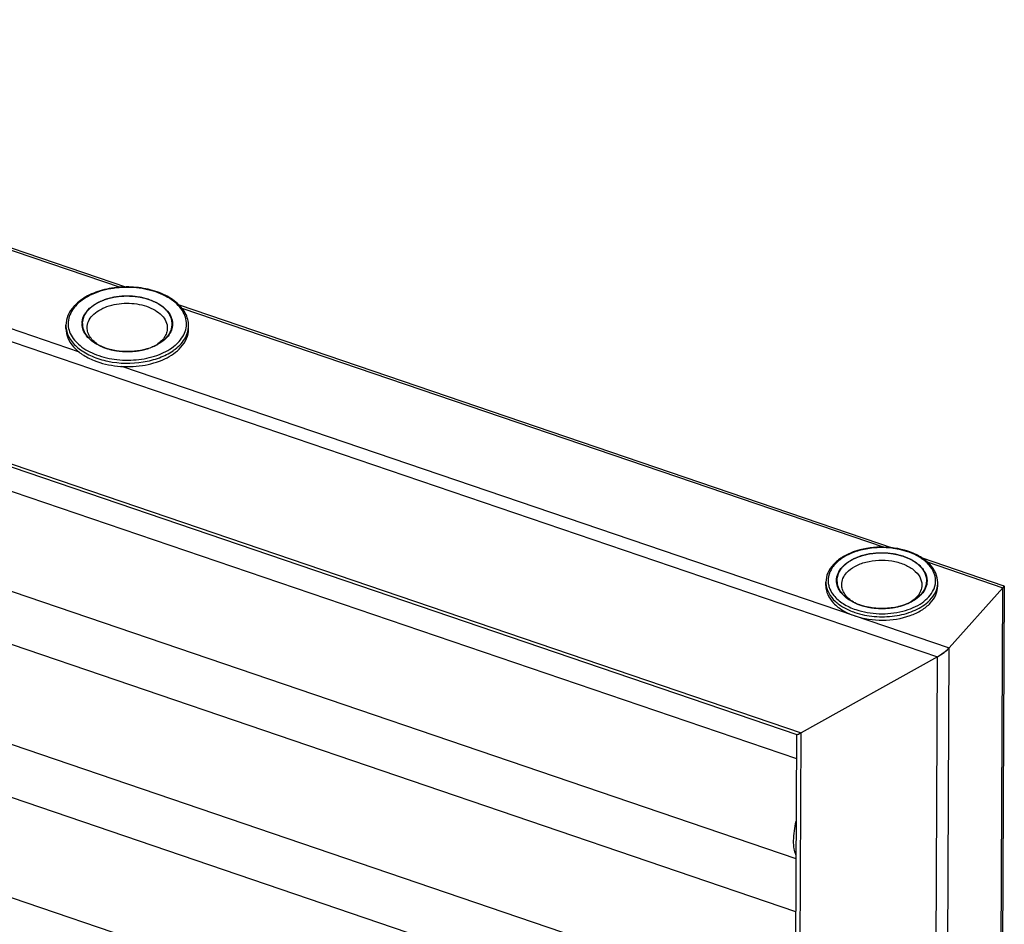
# Model space of a CAD drawing. Units: millimetres. Extents: x 0 to 420, y -6 to 297.
# Drawn here: x 332 to 351, y 202 to 219 of the extents above; entities that cross this region are included whole.
import ezdxf

# ---------------------------------------------------------------- set-up
doc = ezdxf.new("R2010")
doc.units = ezdxf.units.MM
doc.header["$LTSCALE"] = 23.1
for name, color, linetype in [('U0547363_PBL10', 7, 'CONTINUOUS'), ('U0547363_PBL11', 7, 'CONTINUOUS'), ('U0547363_PBL33', 7, 'CONTINUOUS'), ('U0608401_PBL41', 7, 'CONTINUOUS'), ('U0608402_PBL43', 7, 'CONTINUOUS'), ('U0611790_PBL0', 7, 'CONTINUOUS'), ('U0611796_PBL35', 7, 'CONTINUOUS')]:
    doc.layers.add(name, color=color, linetype=linetype)

# ---------------------------------------------------------------- blocks, each defined once
blk = doc.blocks.new('U0611790_PBL0', base_point=(223.109, 148.847))
at = {"layer": 'U0611790_PBL0', "color": 9, "linetype": 'Continuous'}
for p, q in [((314.579, 219.205), (349.364, 207.369)), ((317.093, 216.074), (346.829, 205.956)), ((331.808, 215.039), (334.169, 214.236)), ((330.692, 213.961), (333.407, 213.037)), ((335.315, 213.846), (348.371, 209.403)), ((334.198, 212.768), (349.582, 207.533)), ((349.174, 209.13), (350.583, 208.651))]:
    blk.add_line(p, q, dxfattribs=at)
at = {"layer": 'U0611790_PBL0', "color": 7, "linetype": 'Continuous'}
for p, q in [((317.223, 215.973), (346.749, 205.926)), ((331.761, 215.098), (334.29, 214.237)), ((335.267, 213.905), (348.539, 209.389)), ((349.061, 209.211), (350.599, 208.688)), ((350.583, 208.651), (349.582, 207.533)), ((349.364, 207.369), (346.829, 205.956))]:
    blk.add_line(p, q, dxfattribs=at)
for centre, start_param, end_param in [((350.442, 208.572), -0.612357, 0.113356), ((349.441, 207.455), -2.183154, -0.612357), ((346.906, 206.042), -3.028237, -2.183154)]:
    blk.add_ellipse(centre, major_axis=(0.16, 0.114), ratio=0.158191, start_param=start_param, end_param=end_param, dxfattribs=at)
blk = doc.blocks.new('U0547363_PBL10', base_point=(222.772, 142.248))
at = {"layer": 'U0547363_PBL10', "color": 7, "linetype": 'Continuous'}
for p, q in [((318.197, 209.504), (346.716, 199.8)), ((317.63, 207.838), (346.707, 197.944))]:
    blk.add_line(p, q, dxfattribs=at)
blk = doc.blocks.new('U0547363_PBL11', base_point=(222.802, 141.643))
at = {"layer": 'U0547363_PBL11', "color": 7, "linetype": 'Continuous'}
for p, q in [((318.21, 212.344), (346.729, 202.64)), ((317.644, 210.678), (346.721, 200.784))]:
    blk.add_line(p, q, dxfattribs=at)
blk = doc.blocks.new('U0547363_PBL33', base_point=(222.831, 141.038))
at = {"layer": 'U0547363_PBL33', "color": 7, "linetype": 'Continuous'}
for p, q in [((318.224, 215.184), (346.743, 205.48)), ((317.657, 213.518), (346.734, 203.624))]:
    blk.add_line(p, q, dxfattribs=at)
at = {"layer": 'U0547363_PBL33', "color": 9, "linetype": 'Continuous'}
blk.add_open_spline([(346.734, 203.69), (346.718, 203.726), (346.695, 203.813), (346.684, 204.024), (346.71, 204.195), (346.737, 204.314)], degree=3, knots=[0, 0, 0, 0, 0.187829, 0.421895, 1, 1, 1, 1], dxfattribs=at)
blk = doc.blocks.new('U0611796_PBL35', base_point=(207.245, 149.994))
at = {"layer": 'U0611796_PBL35', "color": 7, "linetype": 'Continuous'}
for p, q in [((350.603, 208.682), (350.055, 94.297)), ((350.583, 208.651), (349.582, 207.533)), ((349.364, 207.369), (346.829, 205.956)), ((346.745, 205.927), (346.222, 96.533))]:
    blk.add_line(p, q, dxfattribs=at)
at = {"layer": 'U0611796_PBL35', "color": 9, "linetype": 'Continuous'}
for p, q in [((350.036, 94.234), (350.583, 208.651)), ((349.035, 93.117), (349.582, 207.533)), ((348.818, 93.205), (349.364, 207.369)), ((346.304, 96.336), (346.829, 205.956))]:
    blk.add_line(p, q, dxfattribs=at)
at = {"layer": 'U0611796_PBL35', "color": 7, "linetype": 'Continuous'}
for centre, start_param, end_param in [((350.442, 208.572), -0.612357, 0.089058), ((349.441, 207.455), -2.183154, -0.612357), ((346.906, 206.042), -2.969078, -2.183154)]:
    blk.add_ellipse(centre, major_axis=(0.16, 0.114), ratio=0.158191, start_param=start_param, end_param=end_param, dxfattribs=at)
blk = doc.blocks.new('U0608401_PBL41', base_point=(222.189, 165.682))
at = {"layer": 'U0608401_PBL41', "color": 7, "linetype": 'Continuous'}
for p, q in [((334.707, 214.008), (334.708, 214.008)), ((333.163, 213.467), (333.163, 213.53)), ((335.443, 213.456), (335.443, 213.519)), ((333.899, 213.104), (333.774, 213.156)), ((333.9, 213.104), (333.899, 213.104))]:
    blk.add_line(p, q, dxfattribs=at)
at = {"layer": 'U0608401_PBL41', "color": 2, "linetype": 'Continuous'}
blk.add_line((333.824, 213.135), (333.85, 213.124), dxfattribs=at)
at = {"layer": 'U0608401_PBL41', "color": 7, "linetype": 'Continuous'}
for centre, radius, start, end in [((333.848, 213.396), 0.724, 136.208, 138.1511), ((333.779, 213.558), 0.317, 179.6941, 182.019), ((334.152, 213.767), 0.716, 238.1635, 240.665), ((334.452, 213.773), 0.725, 299.1276, 299.8957), ((334.462, 213.756), 0.705, 299.8935, 301.224)]:
    blk.add_arc(centre, radius, start, end, dxfattribs=at)
at = {"layer": 'U0608401_PBL41', "color": 9, "linetype": 'Continuous'}
for centre, radius, start, end in [((333.827, 213.447), 0.655, 138.1526, 140.0742), ((333.597, 213.528), 0.434, 179.7392, 188.0571), ((335.003, 213.522), 0.44, 349.8793, 351.4149), ((335.009, 213.521), 0.434, 351.4097, 359.7069)]:
    blk.add_arc(centre, radius, start, end, dxfattribs=at)
at = {"layer": 'U0608401_PBL41', "color": 7, "linetype": 'Continuous'}
for points, knots in [([(335.443, 213.519), (335.443, 213.559), (335.433, 213.641), (335.368, 213.801), (335.206, 213.981), (334.932, 214.135), (334.6, 214.228), (334.239, 214.251), (333.885, 214.205), (333.57, 214.092), (333.394, 213.968), (333.326, 213.897)], [0, 0, 0, 0, 0.047391, 0.096318, 0.2031, 0.326142, 0.463337, 0.607786, 0.750532, 0.883082, 1, 1, 1, 1]), ([(333.462, 213.56), (333.462, 213.605), (333.484, 213.7), (333.573, 213.826), (333.707, 213.93), (333.944, 214.04), (334.29, 214.094), (334.574, 214.053), (334.707, 214.008)], [0, 0, 0, 0, 0.091061, 0.190932, 0.304496, 0.432151, 0.715198, 1, 1, 1, 1]), ([(334.708, 214.008), (334.771, 213.987), (334.886, 213.935), (335.029, 213.828), (335.122, 213.698), (335.145, 213.598), (335.145, 213.552)], [0, 0, 0, 0, 0.296668, 0.560223, 0.79087, 1, 1, 1, 1]), ([(333.309, 213.879), (333.265, 213.83), (333.192, 213.721), (333.164, 213.592), (333.163, 213.53)], [0, 0, 0, 0, 0.517777, 1, 1, 1, 1]), ([(333.558, 213.484), (333.558, 213.524), (333.577, 213.608), (333.656, 213.719), (333.775, 213.812), (333.985, 213.909), (334.292, 213.957), (334.543, 213.921), (334.662, 213.881)], [0, 0, 0, 0, 0.091057, 0.190927, 0.304502, 0.432175, 0.71525, 1, 1, 1, 1]), ([(334.662, 213.881), (334.717, 213.862), (334.819, 213.816), (334.946, 213.721), (335.029, 213.606), (335.049, 213.518), (335.048, 213.477)], [0, 0, 0, 0, 0.296658, 0.560214, 0.790869, 1, 1, 1, 1]), ([(333.163, 213.467), (333.163, 213.408), (333.189, 213.283), (333.3, 213.116), (333.47, 212.975), (333.61, 212.904), (333.686, 212.874)], [0, 0, 0, 0, 0.212133, 0.443657, 0.705762, 1, 1, 1, 1]), ([(333.774, 213.156), (333.729, 213.178), (333.647, 213.228), (333.547, 213.323), (333.481, 213.431), (333.464, 213.509), (333.462, 213.547)], [0, 0, 0, 0, 0.288974, 0.548998, 0.782879, 1, 1, 1, 1]), ([(333.775, 213.159), (333.712, 213.197), (333.629, 213.269), (333.568, 213.391), (333.558, 213.454), (333.558, 213.484)], [0, 0, 0, 0, 0.540877, 0.776996, 1, 1, 1, 1]), ([(335.048, 213.477), (335.048, 213.446), (335.038, 213.384), (334.975, 213.262), (334.89, 213.191), (334.828, 213.153)], [0, 0, 0, 0, 0.222926, 0.45901, 1, 1, 1, 1]), ([(335.145, 213.552), (335.144, 213.513), (335.129, 213.432), (335.063, 213.321), (334.96, 213.224), (334.875, 213.173), (334.829, 213.151)], [0, 0, 0, 0, 0.217106, 0.45038, 0.710272, 1, 1, 1, 1]), ([(335.302, 213.121), (335.345, 213.169), (335.416, 213.273), (335.443, 213.397), (335.443, 213.456)], [0, 0, 0, 0, 0.521748, 1, 1, 1, 1]), ([(333.686, 212.874), (333.824, 212.819), (334.124, 212.751), (334.577, 212.761), (334.989, 212.876), (335.22, 213.029), (335.302, 213.121)], [0, 0, 0, 0, 0.259702, 0.530102, 0.783794, 1, 1, 1, 1]), ([(334.829, 213.151), (334.69, 213.082), (334.372, 213.013), (334.051, 213.052), (333.9, 213.104)], [0, 0, 0, 0, 0.491818, 1, 1, 1, 1])]:
    blk.add_open_spline(points, degree=3, knots=knots, dxfattribs=at)
at = {"layer": 'U0608401_PBL41', "color": 9, "linetype": 'Continuous'}
for points, knots in [([(335.268, 213.228), (335.301, 213.265), (335.357, 213.343), (335.404, 213.476), (335.406, 213.614), (335.364, 213.748), (335.281, 213.873), (335.113, 214.028), (334.823, 214.169), (334.421, 214.244), (334.002, 214.224), (333.625, 214.112), (333.415, 213.969), (333.339, 213.884)], [0, 0, 0, 0, 0.052563, 0.101132, 0.148134, 0.196469, 0.248634, 0.306123, 0.437468, 0.585415, 0.737246, 0.878887, 1, 1, 1, 1]), ([(333.325, 213.867), (333.268, 213.799), (333.203, 213.675), (333.201, 213.498), (333.255, 213.322), (333.43, 213.122), (333.738, 212.96), (334.115, 212.875), (334.516, 212.877), (334.89, 212.964), (335.109, 213.084), (335.196, 213.158)], [0, 0, 0, 0, 0.099114, 0.145946, 0.194042, 0.301573, 0.430445, 0.576233, 0.727961, 0.872762, 1, 1, 1, 1]), ([(333.168, 213.467), (333.177, 213.397), (333.237, 213.252), (333.411, 213.075), (333.655, 212.938), (334.053, 212.818), (334.49, 212.81), (334.896, 212.913), (335.077, 213.003), (335.155, 213.056)], [0, 0, 0, 0, 0.092448, 0.197831, 0.319153, 0.454048, 0.739178, 0.875965, 1, 1, 1, 1]), ([(335.303, 213.184), (335.337, 213.222), (335.395, 213.303), (335.428, 213.398), (335.436, 213.445)], [0, 0, 0, 0, 0.519751, 1, 1, 1, 1]), ([(335.155, 213.056), (335.169, 213.066), (335.222, 213.104), (335.271, 213.148), (335.303, 213.184)], [0, 0, 0, 0, 0.260886, 1, 1, 1, 1]), ([(335.196, 213.158), (335.203, 213.164), (335.228, 213.186), (335.251, 213.209), (335.268, 213.228)], [0, 0, 0, 0, 0.256058, 1, 1, 1, 1])]:
    blk.add_open_spline(points, degree=3, knots=knots, dxfattribs=at)
at = {"layer": 'U0608401_PBL41', "color": 2, "linetype": 'Continuous'}
for points, knots in [([(334.707, 214.006), (334.695, 214.009), (334.671, 214.016), (334.635, 214.025), (334.605, 214.033), (334.584, 214.039), (334.572, 214.042), (334.565, 214.044), (334.559, 214.045), (334.554, 214.047), (334.549, 214.047), (334.543, 214.048), (334.535, 214.049), (334.515, 214.052), (334.493, 214.055), (334.467, 214.058), (334.447, 214.061), (334.428, 214.063), (334.412, 214.065), (334.4, 214.067), (334.394, 214.067), (334.387, 214.068), (334.379, 214.068), (334.366, 214.068), (334.349, 214.068), (334.323, 214.068), (334.29, 214.068), (334.257, 214.068), (334.235, 214.069), (334.225, 214.069), (334.218, 214.069), (334.21, 214.068), (334.201, 214.066), (334.188, 214.065), (334.165, 214.062), (334.139, 214.059), (334.113, 214.056), (334.094, 214.053), (334.077, 214.051), (334.065, 214.05), (334.055, 214.049), (334.045, 214.046), (334.033, 214.043), (334.012, 214.038), (333.982, 214.03), (333.951, 214.022), (333.927, 214.015), (333.912, 214.011), (333.901, 214.009), (333.895, 214.007), (333.89, 214.005), (333.883, 214.002), (333.872, 213.997), (333.859, 213.991), (333.837, 213.982), (333.815, 213.973), (333.793, 213.964), (333.78, 213.958), (333.769, 213.953), (333.758, 213.949), (333.747, 213.941), (333.733, 213.933), (333.715, 213.921), (333.692, 213.906), (333.669, 213.891), (333.653, 213.881), (333.645, 213.876), (333.64, 213.873), (333.637, 213.87), (333.633, 213.865), (333.626, 213.859), (333.613, 213.846), (333.599, 213.833), (333.585, 213.819), (333.575, 213.809), (333.566, 213.8), (333.559, 213.793), (333.555, 213.789), (333.551, 213.785), (333.549, 213.782), (333.545, 213.775), (333.537, 213.762), (333.525, 213.743), (333.514, 213.724), (333.505, 213.708), (333.499, 213.699), (333.495, 213.692), (333.492, 213.688), (333.491, 213.684), (333.49, 213.679), (333.488, 213.671), (333.485, 213.661), (333.481, 213.645), (333.477, 213.629), (333.473, 213.613), (333.471, 213.603), (333.469, 213.595), (333.468, 213.59), (333.467, 213.586), (333.466, 213.584), (333.467, 213.582), (333.467, 213.58), (333.467, 213.574), (333.468, 213.565), (333.469, 213.548), (333.471, 213.532), (333.472, 213.516), (333.473, 213.504), (333.474, 213.494), (333.474, 213.485), (333.475, 213.48), (333.477, 213.476), (333.478, 213.472), (333.481, 213.466), (333.485, 213.456), (333.49, 213.444), (333.495, 213.432), (333.5, 213.42), (333.505, 213.408), (333.509, 213.399), (333.512, 213.391), (333.515, 213.385), (333.517, 213.38), (333.52, 213.376), (333.523, 213.372), (333.527, 213.368), (333.535, 213.357), (333.548, 213.34), (333.563, 213.322), (333.575, 213.307), (333.582, 213.298), (333.588, 213.291), (333.591, 213.286), (333.595, 213.283), (333.599, 213.28), (333.606, 213.274), (333.616, 213.266), (333.629, 213.256), (333.641, 213.247), (333.657, 213.234), (333.671, 213.223), (333.683, 213.213), (333.688, 213.209), (333.692, 213.206), (333.695, 213.203), (333.699, 213.201), (333.704, 213.198), (333.71, 213.195), (333.72, 213.19), (333.733, 213.183), (333.748, 213.175), (333.768, 213.164), (333.794, 213.151), (333.814, 213.14), (333.824, 213.135)], [0, 0, 0, 0, 0.015625, 0.03125, 0.046875, 0.054688, 0.058594, 0.0625, 0.064453, 0.066406, 0.068359, 0.070312, 0.074219, 0.078125, 0.09375, 0.101562, 0.109375, 0.117188, 0.125, 0.128906, 0.130859, 0.132812, 0.136719, 0.140625, 0.148438, 0.15625, 0.171875, 0.1875, 0.195312, 0.197266, 0.199219, 0.203125, 0.207031, 0.210938, 0.21875, 0.234375, 0.242188, 0.25, 0.257812, 0.261719, 0.265625, 0.269531, 0.273438, 0.28125, 0.296875, 0.3125, 0.320312, 0.328125, 0.332031, 0.333984, 0.335938, 0.339844, 0.34375, 0.351562, 0.359375, 0.375, 0.382812, 0.390625, 0.394531, 0.398438, 0.40625, 0.414062, 0.421875, 0.4375, 0.453125, 0.460938, 0.464844, 0.466797, 0.46875, 0.472656, 0.476562, 0.484375, 0.5, 0.507812, 0.515625, 0.523438, 0.527344, 0.53125, 0.533203, 0.535156, 0.539062, 0.546875, 0.5625, 0.578125, 0.585938, 0.59375, 0.597656, 0.599609, 0.601562, 0.605469, 0.609375, 0.617188, 0.625, 0.640625, 0.648438, 0.65625, 0.660156, 0.664062, 0.666016, 0.666992, 0.667969, 0.669922, 0.671875, 0.679688, 0.6875, 0.703125, 0.710938, 0.71875, 0.726562, 0.730469, 0.734375, 0.736328, 0.738281, 0.742188, 0.75, 0.757812, 0.765625, 0.773438, 0.78125, 0.789062, 0.792969, 0.796875, 0.800781, 0.802734, 0.804688, 0.808594, 0.8125, 0.828125, 0.84375, 0.851562, 0.859375, 0.863281, 0.867188, 0.869141, 0.871094, 0.875, 0.882812, 0.890625, 0.898438, 0.90625, 0.921875, 0.925781, 0.929688, 0.931641, 0.933594, 0.935547, 0.9375, 0.941406, 0.945312, 0.953125, 0.960938, 0.96875, 0.984375, 1, 1, 1, 1]), ([(334.706, 213.103), (334.721, 213.109), (334.744, 213.119), (334.775, 213.132), (334.797, 213.142), (334.816, 213.15), (334.832, 213.156), (334.843, 213.161), (334.853, 213.165), (334.859, 213.169), (334.865, 213.173), (334.873, 213.179), (334.886, 213.187), (334.902, 213.197), (334.921, 213.21), (334.94, 213.222), (334.955, 213.233), (334.966, 213.239), (334.97, 213.242), (334.974, 213.244), (334.977, 213.248), (334.98, 213.251), (334.985, 213.256), (334.991, 213.262), (334.998, 213.269), (335.007, 213.279), (335.019, 213.291), (335.031, 213.304), (335.041, 213.313), (335.048, 213.321), (335.054, 213.327), (335.059, 213.332), (335.062, 213.335), (335.065, 213.338), (335.067, 213.341), (335.069, 213.345), (335.074, 213.354), (335.081, 213.368), (335.09, 213.384), (335.099, 213.401), (335.107, 213.415), (335.113, 213.426), (335.116, 213.432), (335.119, 213.438), (335.123, 213.443), (335.124, 213.451), (335.125, 213.459), (335.127, 213.47), (335.13, 213.485), (335.133, 213.501), (335.135, 213.516), (335.137, 213.527), (335.139, 213.535), (335.14, 213.543), (335.141, 213.548), (335.141, 213.55), (335.142, 213.552), (335.141, 213.555), (335.141, 213.557), (335.14, 213.562), (335.139, 213.57), (335.137, 213.578), (335.135, 213.589), (335.133, 213.604), (335.13, 213.621), (335.128, 213.635), (335.126, 213.646), (335.124, 213.655), (335.123, 213.662), (335.12, 213.667), (335.117, 213.673), (335.113, 213.679), (335.108, 213.69), (335.1, 213.704), (335.092, 213.72), (335.083, 213.736), (335.076, 213.75), (335.071, 213.759), (335.069, 213.763), (335.068, 213.766), (335.064, 213.769), (335.061, 213.772), (335.056, 213.777), (335.05, 213.784), (335.043, 213.791), (335.033, 213.801), (335.021, 213.814), (335.009, 213.826), (335, 213.836), (334.993, 213.844), (334.987, 213.85), (334.982, 213.855), (334.978, 213.859), (334.975, 213.862), (334.972, 213.864), (334.967, 213.867), (334.957, 213.874), (334.941, 213.884), (334.923, 213.897), (334.904, 213.91), (334.888, 213.92), (334.875, 213.929), (334.867, 213.934), (334.861, 213.938), (334.855, 213.942), (334.845, 213.946), (334.834, 213.951), (334.818, 213.958), (334.799, 213.966), (334.776, 213.976), (334.745, 213.99), (334.722, 214), (334.707, 214.006)], [0, 0, 0, 0, 0.03125, 0.046875, 0.0625, 0.078125, 0.085938, 0.09375, 0.101562, 0.105469, 0.109375, 0.117188, 0.125, 0.140625, 0.15625, 0.171875, 0.1875, 0.195312, 0.197266, 0.199219, 0.203125, 0.207031, 0.210938, 0.21875, 0.226562, 0.234375, 0.25, 0.265625, 0.273438, 0.28125, 0.289062, 0.292969, 0.296875, 0.300781, 0.302734, 0.304688, 0.3125, 0.328125, 0.34375, 0.359375, 0.375, 0.382812, 0.390625, 0.394531, 0.398438, 0.40625, 0.414062, 0.421875, 0.4375, 0.453125, 0.46875, 0.476562, 0.484375, 0.492188, 0.496094, 0.498047, 0.5, 0.501953, 0.503906, 0.507812, 0.515625, 0.523438, 0.53125, 0.546875, 0.5625, 0.578125, 0.585938, 0.59375, 0.601562, 0.605469, 0.609375, 0.617188, 0.625, 0.640625, 0.65625, 0.671875, 0.6875, 0.695312, 0.697266, 0.699219, 0.703125, 0.707031, 0.710938, 0.71875, 0.726562, 0.734375, 0.75, 0.765625, 0.773438, 0.78125, 0.789062, 0.792969, 0.796875, 0.800781, 0.802734, 0.804688, 0.8125, 0.828125, 0.84375, 0.859375, 0.875, 0.882812, 0.890625, 0.894531, 0.898438, 0.90625, 0.914062, 0.921875, 0.9375, 0.953125, 0.96875, 1, 1, 1, 1]), ([(333.85, 213.124), (333.851, 213.123), (333.855, 213.122), (333.86, 213.12), (333.863, 213.119), (333.865, 213.118), (333.868, 213.117), (333.87, 213.116), (333.873, 213.115), (333.875, 213.115), (333.876, 213.114), (333.878, 213.113), (333.881, 213.112), (333.885, 213.111), (333.888, 213.11), (333.89, 213.109), (333.894, 213.107), (333.898, 213.106), (333.9, 213.105)], [0, 0, 0, 0, 0.125, 0.25, 0.3125, 0.34375, 0.375, 0.4375, 0.46875, 0.5, 0.53125, 0.5625, 0.625, 0.75, 0.8125, 0.84375, 0.875, 1, 1, 1, 1]), ([(333.9, 213.105), (333.905, 213.104), (333.912, 213.102), (333.919, 213.099), (333.923, 213.098), (333.925, 213.097), (333.929, 213.096), (333.931, 213.095), (333.933, 213.095)], [0, 0, 0, 0, 0.5, 0.625, 0.75, 0.8125, 0.875, 1, 1, 1, 1]), ([(333.933, 213.095), (333.936, 213.094), (333.941, 213.093), (333.945, 213.091), (333.949, 213.09), (333.96, 213.087), (333.972, 213.084), (333.984, 213.08), (333.989, 213.079), (333.994, 213.078), (333.997, 213.077), (334.001, 213.076), (334.004, 213.076), (334.007, 213.075), (334.009, 213.074), (334.014, 213.073), (334.02, 213.072), (334.024, 213.071), (334.026, 213.071)], [0, 0, 0, 0, 0.125, 0.15625, 0.1875, 0.25, 0.5, 0.5625, 0.625, 0.65625, 0.6875, 0.75, 0.78125, 0.8125, 0.84375, 0.875, 0.9375, 1, 1, 1, 1]), ([(334.026, 213.071), (334.032, 213.069), (334.043, 213.067), (334.056, 213.064), (334.064, 213.063), (334.067, 213.062), (334.07, 213.062), (334.074, 213.061), (334.078, 213.06), (334.083, 213.059), (334.09, 213.058), (334.094, 213.058), (334.097, 213.057)], [0, 0, 0, 0, 0.25, 0.5, 0.5625, 0.625, 0.65625, 0.6875, 0.75, 0.8125, 0.875, 1, 1, 1, 1]), ([(334.097, 213.057), (334.101, 213.057), (334.106, 213.056), (334.111, 213.055), (334.115, 213.055), (334.127, 213.053), (334.14, 213.051), (334.153, 213.05), (334.158, 213.049), (334.162, 213.049), (334.166, 213.048), (334.17, 213.048), (334.173, 213.047), (334.176, 213.047), (334.179, 213.047), (334.184, 213.046), (334.19, 213.046), (334.195, 213.045), (334.197, 213.045)], [0, 0, 0, 0, 0.125, 0.15625, 0.1875, 0.25, 0.5, 0.5625, 0.625, 0.65625, 0.6875, 0.75, 0.78125, 0.8125, 0.84375, 0.875, 0.9375, 1, 1, 1, 1]), ([(334.446, 213.048), (334.449, 213.048), (334.454, 213.049), (334.459, 213.049), (334.463, 213.05), (334.475, 213.051), (334.488, 213.053), (334.501, 213.055), (334.506, 213.055), (334.511, 213.056), (334.514, 213.057), (334.518, 213.057), (334.521, 213.058), (334.524, 213.058), (334.527, 213.059), (334.532, 213.06), (334.537, 213.061), (334.542, 213.061), (334.544, 213.062)], [0, 0, 0, 0, 0.125, 0.15625, 0.1875, 0.25, 0.5, 0.5625, 0.625, 0.65625, 0.6875, 0.75, 0.78125, 0.8125, 0.84375, 0.875, 0.9375, 1, 1, 1, 1]), ([(334.544, 213.062), (334.55, 213.063), (334.561, 213.065), (334.574, 213.067), (334.582, 213.069), (334.585, 213.07), (334.588, 213.07), (334.591, 213.071), (334.596, 213.072), (334.601, 213.073), (334.607, 213.075), (334.611, 213.076), (334.614, 213.077)], [0, 0, 0, 0, 0.25, 0.5, 0.5625, 0.625, 0.65625, 0.6875, 0.75, 0.8125, 0.875, 1, 1, 1, 1]), ([(334.614, 213.077), (334.618, 213.077), (334.622, 213.079), (334.627, 213.08), (334.631, 213.081), (334.642, 213.084), (334.654, 213.087), (334.666, 213.09), (334.671, 213.092), (334.675, 213.093), (334.678, 213.094), (334.682, 213.095), (334.685, 213.096), (334.687, 213.097), (334.69, 213.098), (334.694, 213.099), (334.7, 213.101), (334.704, 213.102), (334.706, 213.103)], [0, 0, 0, 0, 0.125, 0.15625, 0.1875, 0.25, 0.5, 0.5625, 0.625, 0.65625, 0.6875, 0.75, 0.78125, 0.8125, 0.84375, 0.875, 0.9375, 1, 1, 1, 1]), ([(334.197, 213.045), (334.203, 213.045), (334.214, 213.044), (334.227, 213.043), (334.236, 213.043), (334.24, 213.042), (334.243, 213.042), (334.246, 213.042), (334.251, 213.042), (334.256, 213.042), (334.263, 213.041), (334.268, 213.041), (334.271, 213.041)], [0, 0, 0, 0, 0.25, 0.5, 0.5625, 0.625, 0.65625, 0.6875, 0.75, 0.8125, 0.875, 1, 1, 1, 1]), ([(334.271, 213.041), (334.275, 213.041), (334.279, 213.041), (334.285, 213.041), (334.289, 213.041), (334.301, 213.041), (334.314, 213.041), (334.327, 213.041), (334.333, 213.041), (334.337, 213.041), (334.341, 213.041), (334.345, 213.041), (334.348, 213.041), (334.351, 213.041), (334.354, 213.042), (334.359, 213.042), (334.365, 213.042), (334.37, 213.042), (334.372, 213.042)], [0, 0, 0, 0, 0.125, 0.15625, 0.1875, 0.25, 0.5, 0.5625, 0.625, 0.65625, 0.6875, 0.75, 0.78125, 0.8125, 0.84375, 0.875, 0.9375, 1, 1, 1, 1]), ([(334.372, 213.042), (334.378, 213.043), (334.39, 213.043), (334.403, 213.044), (334.411, 213.045), (334.415, 213.045), (334.418, 213.045), (334.421, 213.046), (334.426, 213.046), (334.431, 213.046), (334.438, 213.047), (334.443, 213.047), (334.446, 213.048)], [0, 0, 0, 0, 0.25, 0.5, 0.5625, 0.625, 0.65625, 0.6875, 0.75, 0.8125, 0.875, 1, 1, 1, 1])]:
    blk.add_open_spline(points, degree=3, knots=knots, dxfattribs=at)
blk = doc.blocks.new('U0608402_PBL43', base_point=(206.127, 151.804))
at = {"layer": 'U0608402_PBL43', "color": 7, "linetype": 'Continuous'}
for p, q in [((347.592, 209.034), (347.593, 209.035)), ((347.289, 208.693), (347.29, 208.757)), ((349.369, 208.684), (349.37, 208.747)), ((349.067, 208.532), (349.066, 208.531))]:
    blk.add_line(p, q, dxfattribs=at)
at = {"layer": 'U0608402_PBL43', "color": 9, "linetype": 'Continuous'}
for centre, radius, start, end in [((348.399, 208.111), 1.278, 70.7832, 71.2084), ((347.685, 208.755), 0.396, 179.7474, 188.6602), ((348.973, 208.749), 0.397, 350.707, 359.6937), ((348.698, 208.935), 0.734, 311.431, 312.2515)]:
    blk.add_arc(centre, radius, start, end, dxfattribs=at)
at = {"layer": 'U0608402_PBL43', "color": 7, "linetype": 'Continuous'}
for centre, radius, start, end in [((348.395, 208.067), 1.331, 71.2086, 71.657), ((348.178, 208.993), 0.714, 238.1696, 240.4207), ((348.477, 209.004), 0.728, 297.6535, 301.2483)]:
    blk.add_arc(centre, radius, start, end, dxfattribs=at)
for points, knots in [([(348.814, 209.33), (348.65, 209.384), (348.304, 209.432), (347.882, 209.363), (347.593, 209.227), (347.427, 209.095), (347.317, 208.936), (347.29, 208.815), (347.29, 208.757)], [0, 0, 0, 0, 0.282111, 0.561749, 0.688523, 0.802574, 0.904866, 1, 1, 1, 1]), ([(347.593, 209.035), (347.641, 209.089), (347.77, 209.183), (348.087, 209.302), (348.451, 209.316), (348.788, 209.226), (348.994, 209.114), (349.135, 208.963), (349.171, 208.837), (349.171, 208.779)], [0, 0, 0, 0, 0.115416, 0.248323, 0.53799, 0.677441, 0.801708, 0.907601, 1, 1, 1, 1]), ([(349.37, 208.747), (349.37, 208.807), (349.341, 208.935), (349.223, 209.101), (349.045, 209.237), (348.901, 209.3), (348.824, 209.327)], [0, 0, 0, 0, 0.215232, 0.448041, 0.709141, 1, 1, 1, 1]), ([(347.488, 208.787), (347.489, 208.831), (347.509, 208.922), (347.561, 208.999), (347.592, 209.034)], [0, 0, 0, 0, 0.478257, 1, 1, 1, 1]), ([(347.676, 208.93), (347.719, 208.977), (347.832, 209.061), (348.113, 209.167), (348.436, 209.179), (348.735, 209.1), (348.917, 209), (349.043, 208.867), (349.075, 208.755), (349.075, 208.704)], [0, 0, 0, 0, 0.115311, 0.248149, 0.537824, 0.677328, 0.801652, 0.907584, 1, 1, 1, 1]), ([(347.584, 208.711), (347.584, 208.749), (347.602, 208.83), (347.648, 208.898), (347.676, 208.93)], [0, 0, 0, 0, 0.478256, 1, 1, 1, 1]), ([(347.289, 208.693), (347.289, 208.636), (347.317, 208.513), (347.433, 208.352), (347.609, 208.219), (347.751, 208.156), (347.829, 208.13)], [0, 0, 0, 0, 0.209129, 0.439786, 0.703343, 1, 1, 1, 1]), ([(347.8, 208.383), (347.754, 208.406), (347.67, 208.458), (347.568, 208.556), (347.503, 208.667), (347.488, 208.748), (347.488, 208.787)], [0, 0, 0, 0, 0.28974, 0.549627, 0.78289, 1, 1, 1, 1]), ([(347.801, 208.386), (347.739, 208.425), (347.655, 208.496), (347.594, 208.618), (347.584, 208.681), (347.584, 208.711)], [0, 0, 0, 0, 0.540902, 0.77701, 1, 1, 1, 1]), ([(347.829, 208.13), (347.994, 208.074), (348.345, 208.023), (348.773, 208.09), (349.066, 208.225), (349.233, 208.355), (349.342, 208.51), (349.369, 208.628), (349.369, 208.684)], [0, 0, 0, 0, 0.284751, 0.567825, 0.695499, 0.809073, 0.908944, 1, 1, 1, 1]), ([(349.075, 208.704), (349.074, 208.665), (349.057, 208.584), (349.011, 208.516), (348.983, 208.485)], [0, 0, 0, 0, 0.478256, 1, 1, 1, 1]), ([(349.171, 208.779), (349.171, 208.736), (349.151, 208.644), (349.099, 208.568), (349.067, 208.532)], [0, 0, 0, 0, 0.478257, 1, 1, 1, 1]), ([(348.983, 208.485), (348.974, 208.475), (348.935, 208.436), (348.891, 208.403), (348.855, 208.381)], [0, 0, 0, 0, 0.236829, 1, 1, 1, 1]), ([(349.066, 208.531), (349.061, 208.526), (349.04, 208.503), (349.018, 208.483), (349, 208.468)], [0, 0, 0, 0, 0.24296, 1, 1, 1, 1]), ([(348.855, 208.378), (348.777, 208.34), (348.603, 208.283), (348.327, 208.257), (348.052, 208.286), (347.878, 208.344), (347.8, 208.383)], [0, 0, 0, 0, 0.24115, 0.499997, 0.758843, 1, 1, 1, 1]), ([(349, 208.468), (348.989, 208.46), (348.944, 208.426), (348.894, 208.397), (348.855, 208.378)], [0, 0, 0, 0, 0.239669, 1, 1, 1, 1])]:
    blk.add_open_spline(points, degree=3, knots=knots, dxfattribs=at)
at = {"layer": 'U0608402_PBL43', "color": 9, "linetype": 'Continuous'}
for points, knots in [([(348.811, 209.32), (348.64, 209.379), (348.363, 209.415), (348.006, 209.374), (347.76, 209.299), (347.555, 209.186), (347.405, 209.04), (347.324, 208.868), (347.328, 208.746), (347.342, 208.691)], [0, 0, 0, 0, 0.290717, 0.437947, 0.576905, 0.702325, 0.81196, 0.908394, 1, 1, 1, 1]), ([(349.317, 208.682), (349.333, 208.742), (349.334, 208.878), (349.234, 209.065), (349.055, 209.218), (348.903, 209.288), (348.82, 209.317)], [0, 0, 0, 0, 0.211387, 0.43746, 0.699114, 1, 1, 1, 1]), ([(347.294, 208.695), (347.302, 208.642), (347.343, 208.533), (347.46, 208.392), (347.627, 208.274), (347.758, 208.217), (347.829, 208.193)], [0, 0, 0, 0, 0.21022, 0.443591, 0.707159, 1, 1, 1, 1]), ([(349.192, 208.392), (349.237, 208.432), (349.313, 208.521), (349.356, 208.631), (349.364, 208.685)], [0, 0, 0, 0, 0.526524, 1, 1, 1, 1]), ([(347.365, 208.625), (347.383, 208.584), (347.449, 208.479), (347.614, 208.343), (347.765, 208.274), (347.849, 208.246)], [0, 0, 0, 0, 0.21563, 0.581033, 1, 1, 1, 1]), ([(347.849, 208.246), (347.986, 208.199), (348.28, 208.15), (348.644, 208.186), (348.911, 208.275), (349.122, 208.389), (349.249, 208.518), (349.293, 208.616)], [0, 0, 0, 0, 0.273151, 0.55005, 0.679716, 0.798881, 1, 1, 1, 1]), ([(347.829, 208.193), (347.945, 208.153), (348.192, 208.105), (348.563, 208.114), (348.906, 208.201), (349.105, 208.315), (349.184, 208.385)], [0, 0, 0, 0, 0.258769, 0.525444, 0.778328, 1, 1, 1, 1])]:
    blk.add_open_spline(points, degree=3, knots=knots, dxfattribs=at)
at = {"layer": 'U0608402_PBL43', "color": 2, "linetype": 'Continuous'}
for points, knots in [([(349.065, 208.533), (349.07, 208.541), (349.081, 208.556), (349.094, 208.575), (349.105, 208.591), (349.111, 208.6), (349.117, 208.608), (349.121, 208.614), (349.124, 208.619), (349.127, 208.623), (349.129, 208.625), (349.13, 208.628), (349.131, 208.633), (349.133, 208.638), (349.135, 208.644), (349.138, 208.652), (349.142, 208.662), (349.146, 208.675), (349.15, 208.687), (349.154, 208.697), (349.156, 208.705), (349.159, 208.711), (349.16, 208.716), (349.162, 208.721), (349.163, 208.724), (349.163, 208.727), (349.163, 208.731), (349.163, 208.736), (349.163, 208.742), (349.163, 208.751), (349.164, 208.761), (349.164, 208.774), (349.164, 208.786), (349.164, 208.797), (349.165, 208.805), (349.165, 208.812), (349.165, 208.817), (349.165, 208.82), (349.165, 208.823), (349.165, 208.824), (349.164, 208.826), (349.164, 208.828), (349.163, 208.831), (349.161, 208.837), (349.159, 208.843), (349.157, 208.851), (349.154, 208.862), (349.15, 208.875), (349.146, 208.887), (349.143, 208.898), (349.14, 208.906), (349.138, 208.912), (349.137, 208.918), (349.135, 208.922), (349.135, 208.925), (349.133, 208.928), (349.13, 208.932), (349.127, 208.937), (349.123, 208.942), (349.118, 208.95), (349.112, 208.96), (349.104, 208.972), (349.096, 208.983), (349.089, 208.995), (349.083, 209.005), (349.078, 209.012), (349.075, 209.015), (349.074, 209.018), (349.071, 209.021), (349.067, 209.025), (349.061, 209.031), (349.051, 209.039), (349.04, 209.05), (349.029, 209.061), (349.018, 209.071), (349.007, 209.082), (348.997, 209.091), (348.991, 209.097), (348.987, 209.1), (348.985, 209.103), (348.981, 209.105), (348.976, 209.108), (348.968, 209.113), (348.956, 209.121), (348.942, 209.13), (348.927, 209.139), (348.913, 209.148), (348.899, 209.157), (348.887, 209.165), (348.879, 209.17), (348.874, 209.173), (348.871, 209.175), (348.866, 209.177), (348.86, 209.18), (348.85, 209.184), (348.836, 209.19), (348.819, 209.197), (348.802, 209.204), (348.785, 209.212), (348.767, 209.219), (348.753, 209.225), (348.743, 209.229), (348.737, 209.232), (348.733, 209.234), (348.728, 209.235), (348.722, 209.237), (348.711, 209.239), (348.695, 209.244), (348.677, 209.249), (348.658, 209.254), (348.639, 209.259), (348.62, 209.264), (348.605, 209.268), (348.594, 209.271), (348.587, 209.272), (348.583, 209.274), (348.578, 209.274), (348.571, 209.275), (348.559, 209.277), (348.543, 209.279), (348.523, 209.282), (348.496, 209.285), (348.469, 209.289), (348.446, 209.292), (348.434, 209.293), (348.428, 209.294), (348.423, 209.295), (348.417, 209.295), (348.411, 209.295), (348.399, 209.295), (348.375, 209.295), (348.341, 209.296), (348.307, 209.296), (348.283, 209.296), (348.271, 209.297), (348.264, 209.297), (348.259, 209.297), (348.254, 209.296), (348.247, 209.295), (348.235, 209.294), (348.218, 209.292), (348.198, 209.29), (348.177, 209.288), (348.157, 209.285), (348.136, 209.283), (348.119, 209.281), (348.107, 209.28), (348.1, 209.279), (348.095, 209.279), (348.091, 209.277), (348.084, 209.276), (348.073, 209.273), (348.057, 209.269), (348.038, 209.265), (348.019, 209.26), (348, 209.255), (347.981, 209.251), (347.966, 209.247), (347.955, 209.244), (347.948, 209.243), (347.943, 209.242), (347.939, 209.24), (347.933, 209.238), (347.923, 209.234), (347.909, 209.228), (347.892, 209.221), (347.875, 209.214), (347.858, 209.208), (347.841, 209.201), (347.826, 209.195), (347.816, 209.191), (347.811, 209.189), (347.806, 209.187), (347.803, 209.185), (347.798, 209.182), (347.789, 209.177), (347.777, 209.17), (347.762, 209.161), (347.748, 209.152), (347.733, 209.143), (347.718, 209.135), (347.706, 209.127), (347.698, 209.122), (347.693, 209.119), (347.689, 209.117), (347.686, 209.115), (347.682, 209.111), (347.675, 209.105), (347.666, 209.096), (347.654, 209.086), (347.638, 209.072), (347.618, 209.054), (347.603, 209.04), (347.595, 209.033)], [0, 0, 0, 0, 0.015625, 0.03125, 0.039062, 0.046875, 0.050781, 0.054688, 0.058594, 0.060547, 0.0625, 0.064453, 0.066406, 0.070312, 0.074219, 0.078125, 0.085938, 0.09375, 0.101562, 0.109375, 0.113281, 0.117188, 0.121094, 0.123047, 0.125, 0.126953, 0.128906, 0.132812, 0.136719, 0.140625, 0.148438, 0.15625, 0.164062, 0.171875, 0.175781, 0.179688, 0.183594, 0.185547, 0.186523, 0.1875, 0.188477, 0.189453, 0.191406, 0.195312, 0.199219, 0.203125, 0.210938, 0.21875, 0.226562, 0.234375, 0.238281, 0.242188, 0.246094, 0.248047, 0.25, 0.251953, 0.253906, 0.257812, 0.261719, 0.265625, 0.273438, 0.28125, 0.289062, 0.296875, 0.304688, 0.308594, 0.310547, 0.3125, 0.314453, 0.316406, 0.320312, 0.328125, 0.335938, 0.34375, 0.351562, 0.359375, 0.367188, 0.371094, 0.373047, 0.375, 0.376953, 0.378906, 0.382812, 0.390625, 0.398438, 0.40625, 0.414062, 0.421875, 0.429688, 0.433594, 0.435547, 0.4375, 0.439453, 0.441406, 0.445312, 0.453125, 0.460938, 0.46875, 0.476562, 0.484375, 0.492188, 0.496094, 0.498047, 0.5, 0.501953, 0.503906, 0.507812, 0.515625, 0.523438, 0.53125, 0.539062, 0.546875, 0.554688, 0.558594, 0.560547, 0.5625, 0.564453, 0.566406, 0.570312, 0.578125, 0.585938, 0.59375, 0.609375, 0.617188, 0.621094, 0.623047, 0.625, 0.626953, 0.628906, 0.632812, 0.640625, 0.65625, 0.671875, 0.679688, 0.683594, 0.685547, 0.6875, 0.689453, 0.691406, 0.695312, 0.703125, 0.710938, 0.71875, 0.726562, 0.734375, 0.742188, 0.746094, 0.748047, 0.75, 0.751953, 0.753906, 0.757812, 0.765625, 0.773438, 0.78125, 0.789062, 0.796875, 0.804688, 0.808594, 0.810547, 0.8125, 0.814453, 0.816406, 0.820312, 0.828125, 0.835938, 0.84375, 0.851562, 0.859375, 0.867188, 0.871094, 0.873047, 0.875, 0.876953, 0.878906, 0.882812, 0.890625, 0.898438, 0.90625, 0.914062, 0.921875, 0.929688, 0.933594, 0.935547, 0.9375, 0.939453, 0.941406, 0.945312, 0.953125, 0.960938, 0.96875, 0.984375, 1, 1, 1, 1]), ([(347.595, 209.033), (347.59, 209.026), (347.58, 209.012), (347.566, 208.991), (347.553, 208.973), (347.544, 208.959), (347.538, 208.95), (347.533, 208.944), (347.531, 208.94), (347.529, 208.938), (347.528, 208.936), (347.527, 208.934), (347.526, 208.931), (347.524, 208.924), (347.521, 208.914), (347.516, 208.899), (347.511, 208.884), (347.507, 208.868), (347.503, 208.857), (347.5, 208.847), (347.497, 208.839), (347.496, 208.834), (347.495, 208.831), (347.495, 208.827), (347.495, 208.82), (347.495, 208.81), (347.496, 208.798), (347.496, 208.783), (347.497, 208.767), (347.497, 208.751), (347.497, 208.741), (347.497, 208.733), (347.498, 208.728), (347.498, 208.723), (347.499, 208.719), (347.501, 208.715), (347.502, 208.71), (347.505, 208.703), (347.51, 208.69), (347.517, 208.671), (347.524, 208.652), (347.529, 208.639), (347.532, 208.631), (347.534, 208.627), (347.535, 208.623), (347.536, 208.619), (347.54, 208.615), (347.544, 208.609), (347.549, 208.602), (347.556, 208.593), (347.567, 208.579), (347.577, 208.565), (347.588, 208.55), (347.596, 208.54), (347.603, 208.531), (347.608, 208.524), (347.61, 208.521), (347.614, 208.518), (347.619, 208.514), (347.627, 208.507), (347.636, 208.5), (347.648, 208.49), (347.663, 208.478), (347.678, 208.465), (347.694, 208.452), (347.703, 208.444), (347.71, 208.439), (347.713, 208.436), (347.715, 208.435), (347.718, 208.433), (347.721, 208.432), (347.726, 208.429), (347.734, 208.425), (347.746, 208.418), (347.765, 208.408), (347.789, 208.395), (347.818, 208.379), (347.837, 208.369), (347.847, 208.364)], [0, 0, 0, 0, 0.03125, 0.0625, 0.09375, 0.109375, 0.125, 0.132812, 0.136719, 0.140625, 0.142578, 0.144531, 0.148438, 0.15625, 0.171875, 0.1875, 0.21875, 0.234375, 0.25, 0.265625, 0.273438, 0.28125, 0.285156, 0.289062, 0.296875, 0.3125, 0.328125, 0.34375, 0.375, 0.390625, 0.40625, 0.414062, 0.421875, 0.429688, 0.433594, 0.4375, 0.445312, 0.453125, 0.46875, 0.5, 0.53125, 0.546875, 0.554688, 0.5625, 0.566406, 0.570312, 0.578125, 0.585938, 0.59375, 0.609375, 0.625, 0.65625, 0.671875, 0.6875, 0.703125, 0.710938, 0.714844, 0.71875, 0.726562, 0.734375, 0.75, 0.765625, 0.78125, 0.8125, 0.828125, 0.84375, 0.851562, 0.855469, 0.857422, 0.859375, 0.863281, 0.867188, 0.875, 0.890625, 0.90625, 0.9375, 0.96875, 1, 1, 1, 1]), ([(348.788, 208.351), (348.795, 208.353), (348.809, 208.359), (348.826, 208.367), (348.84, 208.373), (348.853, 208.379), (348.869, 208.388), (348.885, 208.396), (348.898, 208.403), (348.91, 208.41), (348.922, 208.418), (348.933, 208.424), (348.94, 208.428), (348.944, 208.431), (348.948, 208.434), (348.954, 208.438), (348.963, 208.445), (348.974, 208.453), (348.985, 208.46), (348.996, 208.469), (349.006, 208.478), (349.016, 208.486), (349.023, 208.492), (349.028, 208.496), (349.033, 208.501), (349.04, 208.508), (349.051, 208.52), (349.06, 208.529), (349.065, 208.533)], [0, 0, 0, 0, 0.0625, 0.125, 0.15625, 0.1875, 0.25, 0.3125, 0.34375, 0.375, 0.4375, 0.46875, 0.484375, 0.5, 0.515625, 0.53125, 0.5625, 0.625, 0.65625, 0.6875, 0.75, 0.78125, 0.8125, 0.828125, 0.84375, 0.875, 0.9375, 1, 1, 1, 1]), ([(347.847, 208.364), (347.848, 208.363), (347.85, 208.362), (347.853, 208.361), (347.855, 208.36), (347.857, 208.359), (347.859, 208.358), (347.86, 208.358), (347.862, 208.357), (347.864, 208.356), (347.864, 208.356), (347.866, 208.356), (347.868, 208.355), (347.87, 208.354), (347.872, 208.353), (347.874, 208.352), (347.876, 208.351), (347.878, 208.35), (347.881, 208.35), (347.882, 208.349)], [0, 0, 0, 0, 0.125, 0.25, 0.3125, 0.34375, 0.375, 0.4375, 0.46875, 0.5, 0.53125, 0.5625, 0.625, 0.75, 0.8125, 0.84375, 0.875, 0.9375, 1, 1, 1, 1]), ([(347.882, 208.349), (347.884, 208.348), (347.887, 208.347), (347.891, 208.346), (347.894, 208.344), (347.899, 208.342), (347.907, 208.34), (347.917, 208.336), (347.926, 208.333), (347.934, 208.33), (347.94, 208.328), (347.943, 208.327), (347.949, 208.325), (347.954, 208.324), (347.958, 208.323)], [0, 0, 0, 0, 0.125, 0.15625, 0.1875, 0.25, 0.375, 0.5, 0.625, 0.75, 0.8125, 0.84375, 0.875, 1, 1, 1, 1]), ([(347.958, 208.323), (347.962, 208.321), (347.967, 208.32), (347.972, 208.318), (347.977, 208.317), (347.985, 208.315), (347.997, 208.311), (348.025, 208.304), (348.049, 208.299), (348.068, 208.295)], [0, 0, 0, 0, 0.125, 0.15625, 0.1875, 0.25, 0.375, 0.5, 1, 1, 1, 1]), ([(348.507, 208.279), (348.511, 208.28), (348.517, 208.28), (348.523, 208.281), (348.528, 208.282), (348.537, 208.283), (348.549, 208.285), (348.569, 208.289), (348.593, 208.293), (348.613, 208.297), (348.622, 208.3)], [0, 0, 0, 0, 0.125, 0.15625, 0.1875, 0.25, 0.375, 0.5, 0.75, 1, 1, 1, 1]), ([(348.622, 208.3), (348.625, 208.3), (348.627, 208.301), (348.63, 208.301), (348.633, 208.302), (348.64, 208.304), (348.648, 208.306), (348.656, 208.308), (348.66, 208.309), (348.663, 208.309), (348.665, 208.31), (348.667, 208.31), (348.669, 208.311), (348.67, 208.311), (348.672, 208.312), (348.675, 208.313), (348.679, 208.314), (348.682, 208.315), (348.684, 208.315)], [0, 0, 0, 0, 0.125, 0.15625, 0.1875, 0.25, 0.5, 0.5625, 0.625, 0.65625, 0.6875, 0.75, 0.78125, 0.8125, 0.84375, 0.875, 0.9375, 1, 1, 1, 1]), ([(348.684, 208.315), (348.688, 208.316), (348.693, 208.318), (348.698, 208.319), (348.703, 208.321), (348.711, 208.323), (348.722, 208.327), (348.749, 208.336), (348.771, 208.344), (348.788, 208.351)], [0, 0, 0, 0, 0.125, 0.15625, 0.1875, 0.25, 0.375, 0.5, 1, 1, 1, 1]), ([(348.068, 208.295), (348.07, 208.294), (348.073, 208.294), (348.076, 208.293), (348.078, 208.292), (348.083, 208.292), (348.09, 208.29), (348.102, 208.288), (348.116, 208.286), (348.127, 208.284), (348.133, 208.283)], [0, 0, 0, 0, 0.125, 0.15625, 0.1875, 0.25, 0.375, 0.5, 0.75, 1, 1, 1, 1]), ([(348.133, 208.283), (348.137, 208.282), (348.143, 208.282), (348.149, 208.281), (348.154, 208.28), (348.163, 208.279), (348.175, 208.277), (348.205, 208.274), (348.231, 208.272), (348.251, 208.271)], [0, 0, 0, 0, 0.125, 0.15625, 0.1875, 0.25, 0.375, 0.5, 1, 1, 1, 1]), ([(348.251, 208.271), (348.253, 208.27), (348.256, 208.27), (348.259, 208.27), (348.262, 208.27), (348.267, 208.27), (348.274, 208.269), (348.286, 208.269), (348.296, 208.269), (348.305, 208.268), (348.311, 208.268), (348.316, 208.268), (348.319, 208.268)], [0, 0, 0, 0, 0.125, 0.15625, 0.1875, 0.25, 0.375, 0.5, 0.75, 0.8125, 0.875, 1, 1, 1, 1]), ([(348.319, 208.268), (348.324, 208.268), (348.329, 208.268), (348.336, 208.268), (348.341, 208.268), (348.355, 208.268), (348.37, 208.268), (348.386, 208.269), (348.392, 208.269), (348.397, 208.269), (348.402, 208.27), (348.406, 208.27), (348.41, 208.27), (348.414, 208.27), (348.417, 208.271), (348.423, 208.271), (348.43, 208.271), (348.435, 208.272), (348.438, 208.272)], [0, 0, 0, 0, 0.125, 0.15625, 0.1875, 0.25, 0.5, 0.5625, 0.625, 0.65625, 0.6875, 0.75, 0.78125, 0.8125, 0.84375, 0.875, 0.9375, 1, 1, 1, 1])]:
    blk.add_open_spline(points, degree=3, knots=knots, dxfattribs=at)
at = {"layer": 'U0608402_PBL43', "color": 9, "linetype": 'Continuous'}
for points in [[(347.342, 208.691), (347.347, 208.669), (347.355, 208.647), (347.365, 208.625)], [(349.293, 208.616), (349.303, 208.637), (349.311, 208.659), (349.317, 208.682)]]:
    blk.add_open_spline(points, degree=3, dxfattribs=at)
at = {"layer": 'U0608402_PBL43', "color": 2, "linetype": 'Continuous'}
blk.add_open_spline([(348.438, 208.272), (348.461, 208.274), (348.484, 208.276), (348.507, 208.279)], degree=3, dxfattribs=at)

msp = doc.modelspace()

# ---------------------------------------------------------------- block references
at = {"layer": 'U0547363_PBL10'}
msp.add_blockref('U0547363_PBL10', (222.7722, 142.24821), dxfattribs=at)
at = {"layer": 'U0547363_PBL11'}
msp.add_blockref('U0547363_PBL11', (222.80163, 141.64316), dxfattribs=at)
at = {"layer": 'U0547363_PBL33'}
msp.add_blockref('U0547363_PBL33', (222.83105, 141.03811), dxfattribs=at)
at = {"layer": 'U0608401_PBL41'}
msp.add_blockref('U0608401_PBL41', (222.189, 165.68163), dxfattribs=at)
at = {"layer": 'U0608402_PBL43'}
msp.add_blockref('U0608402_PBL43', (206.12738, 151.80366), dxfattribs=at)
at = {"layer": 'U0611790_PBL0'}
msp.add_blockref('U0611790_PBL0', (223.10887, 148.8473), dxfattribs=at)
at = {"layer": 'U0611796_PBL35'}
msp.add_blockref('U0611796_PBL35', (207.245, 149.9938), dxfattribs=at)

doc.saveas('drawing.dxf')
